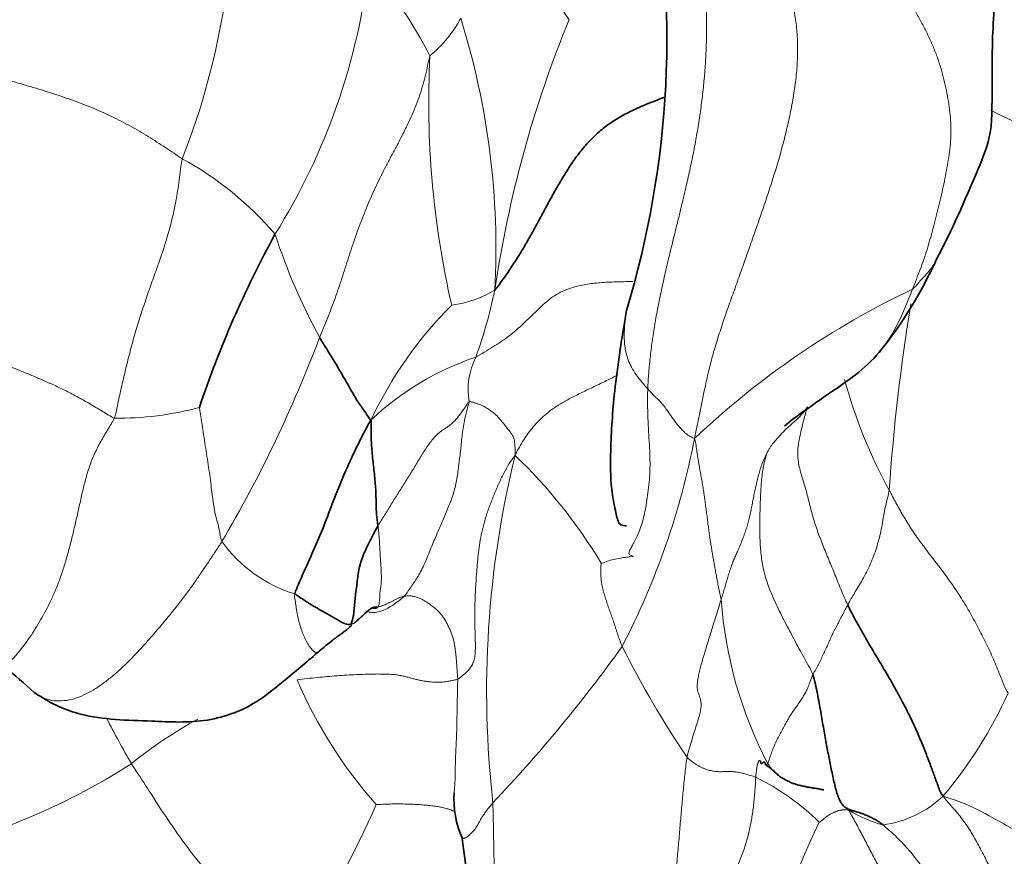
# Model space of a CAD drawing. Units: millimetres. Extents: x 0 to 1395, y 0 to 1271.
# Drawn here: x 188 to 199, y 215 to 224 of the extents above; entities that cross this region are included whole.
import ezdxf
from ezdxf import colors
from ezdxf.entities.mleader import LeaderData, LeaderLine
from ezdxf.math import Vec2, Vec3

# ---------------------------------------------------------------- set-up
doc = ezdxf.new("R2010")
doc.units = ezdxf.units.MM
doc.layers.add('DV7_Défaut', color=7, linetype='Continuous')
doc.layers.add('Défaut', color=7, linetype='Continuous')

# ---------------------------------------------------------------- blocks, each defined once
blk = doc.blocks.new('_DOT')
at = {"color": 0}
blk.add_line((0, 0), (-1, 0), dxfattribs=at)
at = {"color": 0, "const_width": 0.333}
blk.add_lwpolyline([(-0.1665, 0, 1), (0.1665, 0, 1)], format="xyb", close=True, dxfattribs=at)
blk = doc.blocks.new('SE6')
at = {"layer": 'DV7_Défaut', "color": 7, "linetype": 'Continuous', "lineweight": 18}
for centre, radius, start, end in [((180.559, 229.404), 8.106, 316.9385, 341.9764), ((181.894, 225.699), 8.687, 338.6638, 3.599), ((200.583, 228.403), 7.476, 204.1199, 214.755), ((184.745, 225.611), 7.439, 327.9931, 353.4114), ((188.447, 221.494), 4.924, 26.9258, 41.4993), ((191.908, 224.844), 1.455, 309.7028, 331.9639), ((184.672, 221.499), 8.926, 356.9531, 17.3438), ((206.687, 219.106), 13.241, 157.6469, 171.668), ((203.281, 223.189), 10.457, 177.0681, 192.9226), ((201.798, 228.033), 5.533, 243.1072, 257.2384), ((188.163, 219.211), 3.794, 40.3683, 61.3048), ((197.818, 223.88), 7.116, 198.1129, 208.5644), ((192.882, 222.241), 1.406, 278.4794, 300.0595), ((187.996, 222.196), 5.711, 340.1205, 348.1661), ((202.546, 212.292), 9.679, 115.3822, 133.4825), ((196.364, 217.562), 4.641, 134.8741, 154.9158), ((221.305, 217.117), 23.232, 170.7065, 176.0413), ((177.135, 225.941), 15.431, 329.5776, 339.267), ((194.41, 217.148), 3.276, 108.5688, 133.375), ((194.138, 219.874), 0.86, 153.7863, 189.1114), ((203.195, 221.502), 5.78, 195.1003, 208.7663), ((189.242, 223.165), 3.616, 269.3243, 285.0643), ((187.205, 220.992), 8.841, 332.5741, 349.0662), ((204.9, 216.402), 11.409, 166.2153, 186.4669), ((189.597, 214.73), 6.091, 31.1231, 46.123), ((191.749, 219.064), 1.608, 215.6343, 253.0607), ((201.018, 217.809), 4.838, 184.1104, 207.5389), ((180.559, 227.377), 17.873, 316.6862, 324.188), ((205.162, 221.975), 11.303, 206.5684, 214.0789), ((196.213, 218.632), 5.334, 203.1652, 221.5193), ((194.882, 218.468), 5.066, 319.7806, 335.6857), ((198.991, 221.162), 11.103, 207.1715, 210.247), ((192.584, 211.642), 5.056, 118.5749, 129.0415), ((185.184, 222.141), 7.808, 281.9109, 302.6728), ((195.358, 212.899), 2.8, 45.4281, 63.8494), ((197.877, 216.123), 1.274, 278.1474, 313.3019), ((181.463, 219.859), 11.764, 327.0597, 336.1198), ((198.423, 216.249), 1.434, 238.0395, 255.2449), ((203.169, 211.988), 6.528, 153.5683, 172.7784)]:
    blk.add_arc(centre, radius, start, end, dxfattribs=at)
at = {"layer": 'DV7_Défaut', "color": 7, "linetype": 'Continuous', "lineweight": 35}
for centre, radius, start, end in [((184.67, 223.943), 10.898, 343.1761, 10.9825), ((201.849, 215.763), 12.305, 151.3241, 161.4735), ((194.111, 223.451), 5.01, 321.1658, 335.6137), ((180.174, 207.476), 12.047, 47.7062, 49.8913), ((195.582, 214.042), 1.887, 46.8103, 53.6675), ((194.2, 215.156), 1.086, 175.9013, 204.4396)]:
    blk.add_arc(centre, radius, start, end, dxfattribs=at)
at = {"layer": 'DV7_Défaut', "color": 7, "linetype": 'Continuous', "lineweight": 18}
for points in [[(195.347, 219.887), (195.349, 219.948), (195.358, 220.074), (195.376, 220.265), (195.401, 220.459), (195.432, 220.654), (195.468, 220.852), (195.51, 221.051), (195.554, 221.251), (195.602, 221.451), (195.651, 221.652), (195.701, 221.852), (195.75, 222.053), (195.797, 222.254), (195.842, 222.456), (195.883, 222.657), (195.919, 222.859), (195.951, 223.06), (195.977, 223.26), (195.998, 223.46), (196.013, 223.659), (196.022, 223.857), (196.026, 224.053), (196.024, 224.248), (196.015, 224.441), (195.998, 224.632), (195.972, 224.819), (195.936, 225.002), (195.892, 225.182), (195.859, 225.3), (195.841, 225.357)], [(195.886, 219.315), (195.897, 219.37), (195.917, 219.464), (195.947, 219.61), (195.977, 219.763), (196.011, 219.926), (196.05, 220.101), (196.098, 220.285), (196.155, 220.476), (196.219, 220.673), (196.29, 220.874), (196.363, 221.077), (196.435, 221.281), (196.508, 221.487), (196.581, 221.694), (196.653, 221.903), (196.725, 222.112), (196.793, 222.322), (196.857, 222.532), (196.915, 222.743), (196.966, 222.954), (197.01, 223.164), (197.044, 223.373), (197.067, 223.579), (197.076, 223.781), (197.07, 223.978), (197.049, 224.169), (197.011, 224.355), (196.96, 224.537), (196.921, 224.657), (196.902, 224.712)], [(198.315, 224.42), (198.335, 224.39), (198.385, 224.31), (198.457, 224.19), (198.523, 224.068), (198.583, 223.947), (198.638, 223.825), (198.686, 223.702), (198.726, 223.577), (198.76, 223.451), (198.788, 223.324), (198.811, 223.199), (198.828, 223.075), (198.839, 222.953), (198.841, 222.831), (198.835, 222.71), (198.82, 222.588), (198.799, 222.465), (198.776, 222.341), (198.751, 222.217), (198.724, 222.093), (198.694, 221.969), (198.662, 221.847), (198.63, 221.726), (198.598, 221.607), (198.565, 221.491), (198.527, 221.377), (198.485, 221.263), (198.441, 221.149), (198.411, 221.073), (198.397, 221.037)], [(189.985, 222.539), (189.956, 222.558), (189.891, 222.602), (189.793, 222.667), (189.694, 222.732), (189.593, 222.796), (189.492, 222.857), (189.388, 222.915), (189.283, 222.971), (189.176, 223.025), (189.064, 223.076), (188.95, 223.125), (188.831, 223.172), (188.711, 223.217), (188.587, 223.26), (188.46, 223.301), (188.331, 223.342), (188.199, 223.381), (188.065, 223.42), (187.929, 223.459), (187.792, 223.497), (187.653, 223.535), (187.512, 223.574), (187.369, 223.613), (187.224, 223.652), (187.077, 223.691), (186.927, 223.731), (186.775, 223.771), (186.621, 223.811), (186.518, 223.839), (186.481, 223.869)], [(191.567, 220.478), (191.582, 220.515), (191.612, 220.589), (191.658, 220.701), (191.702, 220.815), (191.745, 220.929), (191.785, 221.046), (191.824, 221.163), (191.862, 221.282), (191.9, 221.402), (191.939, 221.521), (191.98, 221.64), (192.023, 221.758), (192.067, 221.876), (192.115, 221.993), (192.164, 222.109), (192.217, 222.224), (192.272, 222.338), (192.33, 222.45), (192.389, 222.562), (192.449, 222.673), (192.508, 222.786), (192.565, 222.9), (192.62, 223.015), (192.669, 223.132), (192.714, 223.249), (192.751, 223.367), (192.783, 223.488), (192.812, 223.611), (192.83, 223.697), (192.838, 223.724)], [(189.2, 219.549), (189.216, 219.587), (189.232, 219.665), (189.256, 219.779), (189.281, 219.892), (189.307, 220.003), (189.333, 220.113), (189.359, 220.221), (189.386, 220.327), (189.414, 220.431), (189.443, 220.533), (189.473, 220.634), (189.504, 220.733), (189.536, 220.831), (189.569, 220.927), (189.602, 221.023), (189.636, 221.119), (189.67, 221.215), (189.705, 221.312), (189.739, 221.41), (189.772, 221.51), (189.804, 221.612), (189.835, 221.717), (189.863, 221.826), (189.889, 221.937), (189.912, 222.052), (189.932, 222.17), (189.95, 222.291), (189.965, 222.413), (189.975, 222.496), (189.985, 222.539)], [(185.414, 221.17), (185.464, 221.13), (185.564, 221.053), (185.714, 220.946), (185.866, 220.855), (186.017, 220.778), (186.165, 220.714), (186.31, 220.658), (186.451, 220.608), (186.589, 220.562), (186.725, 220.521), (186.858, 220.483), (186.988, 220.448), (187.115, 220.416), (187.239, 220.385), (187.361, 220.354), (187.483, 220.321), (187.606, 220.285), (187.73, 220.245), (187.855, 220.201), (187.98, 220.153), (188.106, 220.102), (188.233, 220.05), (188.362, 219.995), (188.494, 219.937), (188.63, 219.873), (188.77, 219.801), (188.914, 219.719), (189.062, 219.63), (189.162, 219.568), (189.2, 219.549)], [(195.347, 219.887), (195.345, 219.829), (195.345, 219.716), (195.348, 219.551), (195.356, 219.393), (195.366, 219.245), (195.373, 219.104), (195.374, 218.97), (195.367, 218.841), (195.354, 218.718), (195.338, 218.604), (195.32, 218.498), (195.299, 218.403), (195.275, 218.318), (195.248, 218.242), (195.218, 218.174), (195.186, 218.113), (195.157, 218.062), (195.135, 218.021), (195.127, 217.991), (195.136, 217.974), (195.157, 217.965), (195.179, 217.961), (195.182, 217.957), (195.151, 217.953), (195.088, 217.946), (195.01, 217.935), (194.934, 217.919), (194.866, 217.897), (194.826, 217.879), (194.812, 217.878)], [(195.886, 219.315), (195.877, 219.318), (195.86, 219.326), (195.835, 219.34), (195.81, 219.355), (195.787, 219.373), (195.765, 219.392), (195.744, 219.412), (195.724, 219.433), (195.705, 219.456), (195.686, 219.478), (195.668, 219.502), (195.651, 219.525), (195.633, 219.549), (195.616, 219.574), (195.599, 219.598), (195.582, 219.622), (195.565, 219.647), (195.548, 219.671), (195.53, 219.695), (195.511, 219.717), (195.492, 219.738), (195.473, 219.758), (195.454, 219.776), (195.435, 219.794), (195.418, 219.811), (195.401, 219.828), (195.385, 219.845), (195.369, 219.862), (195.359, 219.874), (195.347, 219.887)], [(193.289, 219.738), (193.277, 219.731), (193.258, 219.7), (193.228, 219.655), (193.199, 219.611), (193.168, 219.571), (193.136, 219.532), (193.103, 219.498), (193.068, 219.468), (193.031, 219.443), (192.993, 219.419), (192.953, 219.391), (192.913, 219.354), (192.871, 219.308), (192.83, 219.256), (192.789, 219.198), (192.749, 219.135), (192.71, 219.07), (192.671, 219.004), (192.631, 218.938), (192.591, 218.874), (192.551, 218.81), (192.511, 218.747), (192.471, 218.683), (192.431, 218.62), (192.392, 218.557), (192.354, 218.494), (192.315, 218.431), (192.277, 218.37), (192.251, 218.33), (192.239, 218.31)], [(193.289, 219.738), (193.284, 219.714), (193.265, 219.646), (193.24, 219.548), (193.222, 219.453), (193.209, 219.362), (193.201, 219.275), (193.193, 219.188), (193.182, 219.102), (193.171, 219.017), (193.161, 218.934), (193.149, 218.853), (193.134, 218.771), (193.112, 218.689), (193.083, 218.607), (193.049, 218.524), (193.016, 218.446), (192.985, 218.371), (192.955, 218.3), (192.925, 218.232), (192.893, 218.158), (192.859, 218.076), (192.824, 217.987), (192.788, 217.899), (192.75, 217.816), (192.712, 217.745), (192.673, 217.681), (192.631, 217.62), (192.589, 217.559), (192.561, 217.518), (192.542, 217.499)], [(193.819, 219.12), (193.819, 219.15), (193.819, 219.196), (193.816, 219.258), (193.809, 219.307), (193.797, 219.34), (193.781, 219.364), (193.765, 219.386), (193.749, 219.407), (193.733, 219.428), (193.717, 219.449), (193.7, 219.469), (193.684, 219.489), (193.668, 219.509), (193.652, 219.529), (193.636, 219.548), (193.619, 219.566), (193.602, 219.584), (193.584, 219.6), (193.565, 219.616), (193.545, 219.632), (193.523, 219.647), (193.5, 219.662), (193.475, 219.677), (193.449, 219.69), (193.421, 219.703), (193.39, 219.714), (193.356, 219.725), (193.322, 219.736), (193.298, 219.743), (193.289, 219.738)], [(197.186, 219.68), (197.182, 219.674), (197.174, 219.662), (197.161, 219.643), (197.148, 219.626), (197.134, 219.608), (197.12, 219.591), (197.104, 219.574), (197.088, 219.558), (197.072, 219.542), (197.055, 219.526), (197.037, 219.51), (197.02, 219.494), (197.001, 219.479), (196.983, 219.463), (196.965, 219.447), (196.947, 219.432), (196.929, 219.415), (196.913, 219.398), (196.897, 219.381), (196.881, 219.363), (196.865, 219.345), (196.849, 219.328), (196.833, 219.31), (196.818, 219.292), (196.802, 219.274), (196.785, 219.253), (196.767, 219.227), (196.747, 219.196), (196.733, 219.174), (196.726, 219.161)], [(197.65, 217.399), (197.636, 217.428), (197.61, 217.486), (197.573, 217.573), (197.538, 217.66), (197.504, 217.746), (197.468, 217.832), (197.433, 217.917), (197.398, 218.003), (197.364, 218.087), (197.331, 218.171), (197.3, 218.255), (197.272, 218.338), (197.247, 218.42), (197.225, 218.502), (197.205, 218.583), (197.185, 218.663), (197.163, 218.744), (197.138, 218.826), (197.113, 218.908), (197.092, 218.989), (197.077, 219.068), (197.074, 219.146), (197.078, 219.222), (197.09, 219.298), (197.106, 219.373), (197.124, 219.449), (197.143, 219.526), (197.164, 219.602), (197.177, 219.653), (197.186, 219.68)], [(195.886, 219.315), (195.897, 219.284), (195.903, 219.235), (195.913, 219.164), (195.924, 219.093), (195.936, 219.024), (195.948, 218.956), (195.96, 218.888), (195.973, 218.819), (195.984, 218.749), (195.995, 218.68), (196.005, 218.61), (196.014, 218.54), (196.023, 218.47), (196.032, 218.402), (196.041, 218.333), (196.05, 218.266), (196.058, 218.2), (196.068, 218.137), (196.077, 218.076), (196.087, 218.018), (196.096, 217.963), (196.106, 217.908), (196.116, 217.853), (196.126, 217.795), (196.137, 217.734), (196.149, 217.669), (196.163, 217.601), (196.178, 217.531), (196.188, 217.484), (196.193, 217.462)], [(196.726, 219.161), (196.715, 219.141), (196.694, 219.096), (196.666, 219.029), (196.643, 218.962), (196.624, 218.895), (196.607, 218.828), (196.591, 218.763), (196.577, 218.698), (196.564, 218.633), (196.552, 218.569), (196.54, 218.505), (196.527, 218.441), (196.512, 218.379), (196.496, 218.319), (196.478, 218.261), (196.458, 218.204), (196.436, 218.148), (196.414, 218.094), (196.391, 218.04), (196.368, 217.987), (196.345, 217.934), (196.323, 217.879), (196.302, 217.823), (196.283, 217.763), (196.265, 217.701), (196.247, 217.64), (196.229, 217.579), (196.211, 217.52), (196.199, 217.481), (196.193, 217.462)], [(196.726, 219.161), (196.716, 219.136), (196.698, 219.08), (196.679, 218.995), (196.665, 218.908), (196.656, 218.822), (196.65, 218.736), (196.646, 218.65), (196.642, 218.564), (196.64, 218.48), (196.638, 218.396), (196.637, 218.312), (196.638, 218.229), (196.64, 218.146), (196.644, 218.062), (196.653, 217.977), (196.665, 217.889), (196.682, 217.8), (196.706, 217.707), (196.738, 217.61), (196.778, 217.511), (196.824, 217.408), (196.874, 217.305), (196.926, 217.202), (196.98, 217.1), (197.034, 216.998), (197.089, 216.897), (197.144, 216.797), (197.199, 216.697), (197.235, 216.631), (197.248, 216.596)], [(193.158, 216.543), (193.178, 216.554), (193.216, 216.583), (193.266, 216.628), (193.307, 216.675), (193.335, 216.724), (193.352, 216.779), (193.36, 216.84), (193.362, 216.907), (193.361, 216.98), (193.359, 217.058), (193.356, 217.14), (193.355, 217.228), (193.355, 217.321), (193.356, 217.417), (193.36, 217.517), (193.365, 217.62), (193.372, 217.726), (193.381, 217.834), (193.391, 217.945), (193.404, 218.058), (193.422, 218.174), (193.448, 218.293), (193.483, 218.419), (193.528, 218.548), (193.58, 218.678), (193.635, 218.805), (193.692, 218.925), (193.752, 219.029), (193.793, 219.089), (193.819, 219.12)], [(194.812, 217.878), (194.811, 217.872), (194.808, 217.846), (194.806, 217.805), (194.806, 217.765), (194.807, 217.726), (194.81, 217.687), (194.815, 217.649), (194.822, 217.612), (194.83, 217.577), (194.84, 217.543), (194.85, 217.51), (194.861, 217.476), (194.871, 217.443), (194.881, 217.411), (194.891, 217.379), (194.902, 217.348), (194.913, 217.318), (194.924, 217.288), (194.935, 217.258), (194.946, 217.228), (194.957, 217.196), (194.967, 217.165), (194.977, 217.132), (194.988, 217.098), (194.999, 217.063), (195.011, 217.028), (195.024, 216.993), (195.038, 216.957), (195.047, 216.932), (195.052, 216.92)], [(192.542, 217.499), (192.523, 217.479), (192.476, 217.442), (192.406, 217.391), (192.337, 217.351), (192.271, 217.323), (192.209, 217.31), (192.151, 217.311), (192.115, 217.319), (192.098, 217.325)], [(193.158, 216.543), (193.158, 216.558), (193.155, 216.589), (193.152, 216.635), (193.149, 216.681), (193.145, 216.727), (193.142, 216.773), (193.137, 216.819), (193.132, 216.865), (193.126, 216.91), (193.118, 216.956), (193.109, 217.001), (193.095, 217.045), (193.079, 217.088), (193.061, 217.131), (193.041, 217.172), (193.019, 217.213), (192.995, 217.252), (192.968, 217.288), (192.937, 217.322), (192.904, 217.353), (192.868, 217.381), (192.832, 217.409), (192.794, 217.435), (192.755, 217.458), (192.715, 217.478), (192.674, 217.493), (192.63, 217.501), (192.586, 217.502), (192.555, 217.5), (192.542, 217.499)], [(196.193, 217.462), (196.184, 217.431), (196.165, 217.371), (196.138, 217.284), (196.112, 217.202), (196.088, 217.124), (196.064, 217.05), (196.042, 216.977), (196.02, 216.905), (195.999, 216.833), (195.978, 216.763), (195.959, 216.696), (195.943, 216.632), (195.93, 216.572), (195.92, 216.518), (195.916, 216.47), (195.917, 216.43), (195.925, 216.395), (195.936, 216.364), (195.948, 216.333), (195.958, 216.3), (195.963, 216.261), (195.961, 216.215), (195.951, 216.16), (195.934, 216.097), (195.912, 216.024), (195.886, 215.942), (195.857, 215.851), (195.827, 215.751), (195.807, 215.68), (195.8, 215.642)], [(197.248, 216.596), (197.253, 216.608), (197.266, 216.626), (197.283, 216.654), (197.3, 216.683), (197.315, 216.713), (197.33, 216.742), (197.344, 216.773), (197.357, 216.803), (197.371, 216.833), (197.385, 216.862), (197.398, 216.891), (197.412, 216.92), (197.425, 216.949), (197.438, 216.979), (197.451, 217.008), (197.464, 217.037), (197.477, 217.066), (197.491, 217.095), (197.506, 217.123), (197.521, 217.151), (197.535, 217.179), (197.55, 217.206), (197.565, 217.234), (197.579, 217.261), (197.593, 217.289), (197.607, 217.316), (197.621, 217.344), (197.635, 217.371), (197.645, 217.39), (197.65, 217.399)], [(191.972, 217.192), (191.971, 217.191), (191.968, 217.189), (191.964, 217.187), (191.959, 217.184), (191.953, 217.182), (191.947, 217.181), (191.939, 217.18), (191.935, 217.179), (191.931, 217.178)], [(193.158, 216.543), (193.145, 216.536), (193.119, 216.531), (193.079, 216.523), (193.041, 216.516), (193.003, 216.51), (192.966, 216.507), (192.929, 216.506), (192.891, 216.507), (192.852, 216.51), (192.81, 216.514), (192.766, 216.521), (192.721, 216.529), (192.677, 216.539), (192.633, 216.551), (192.589, 216.564), (192.542, 216.576), (192.49, 216.587), (192.429, 216.595), (192.36, 216.6), (192.281, 216.602), (192.192, 216.602), (192.094, 216.599), (191.989, 216.595), (191.88, 216.589), (191.768, 216.582), (191.655, 216.572), (191.541, 216.561), (191.426, 216.549), (191.348, 216.541), (191.31, 216.534)], [(197.248, 216.596), (197.24, 216.578), (197.226, 216.536), (197.204, 216.476), (197.18, 216.42), (197.153, 216.368), (197.125, 216.321), (197.096, 216.277), (197.067, 216.236), (197.038, 216.197), (197.012, 216.159), (196.988, 216.122), (196.967, 216.085), (196.946, 216.05), (196.927, 216.015), (196.909, 215.981), (196.891, 215.947), (196.873, 215.914), (196.856, 215.882), (196.839, 215.85), (196.823, 215.818), (196.809, 215.786), (196.796, 215.754), (196.784, 215.723), (196.772, 215.692), (196.762, 215.664), (196.752, 215.638), (196.744, 215.614), (196.736, 215.591), (196.732, 215.577), (196.729, 215.572)], [(195.8, 215.642), (195.79, 215.585), (195.776, 215.465), (195.757, 215.278), (195.74, 215.083), (195.722, 214.883), (195.705, 214.681), (195.687, 214.477), (195.666, 214.275), (195.642, 214.075), (195.613, 213.883), (195.577, 213.7), (195.533, 213.527), (195.485, 213.365), (195.438, 213.209), (195.396, 213.058), (195.356, 212.911), (195.319, 212.77), (195.286, 212.632), (195.262, 212.496), (195.248, 212.358), (195.243, 212.22), (195.236, 212.085), (195.221, 211.957), (195.193, 211.839), (195.153, 211.734), (195.107, 211.644), (195.057, 211.571), (195.003, 211.518), (194.964, 211.493), (194.943, 211.476)], [(196.592, 215.412), (196.582, 215.416), (196.56, 215.423), (196.528, 215.433), (196.496, 215.442), (196.465, 215.451), (196.434, 215.459), (196.403, 215.466), (196.374, 215.472), (196.346, 215.475), (196.32, 215.478), (196.295, 215.479), (196.27, 215.479), (196.246, 215.478), (196.222, 215.477), (196.198, 215.476), (196.174, 215.476), (196.149, 215.477), (196.123, 215.479), (196.097, 215.482), (196.07, 215.488), (196.042, 215.495), (196.013, 215.505), (195.982, 215.518), (195.951, 215.533), (195.92, 215.551), (195.888, 215.57), (195.857, 215.592), (195.828, 215.615), (195.808, 215.632), (195.8, 215.642)], [(196.592, 215.412), (196.589, 215.365), (196.581, 215.254), (196.567, 215.091), (196.546, 214.937), (196.517, 214.792), (196.481, 214.659), (196.439, 214.534), (196.392, 214.416), (196.342, 214.304), (196.29, 214.195), (196.238, 214.087), (196.186, 213.98), (196.135, 213.875), (196.086, 213.771), (196.042, 213.664), (196.003, 213.554), (195.97, 213.442), (195.942, 213.331), (195.919, 213.223), (195.896, 213.118), (195.869, 213.018), (195.839, 212.922), (195.807, 212.834), (195.772, 212.755), (195.735, 212.687), (195.694, 212.628), (195.65, 212.573), (195.607, 212.517), (195.58, 212.478), (195.572, 212.461)], [(198.751, 215.196), (198.778, 215.15), (198.86, 215.067), (198.974, 214.929), (199.078, 214.775), (199.171, 214.608), (199.258, 214.435), (199.344, 214.261), (199.431, 214.09), (199.52, 213.922), (199.611, 213.756), (199.701, 213.59), (199.789, 213.423), (199.873, 213.253), (199.951, 213.08), (200.022, 212.903), (200.087, 212.721), (200.145, 212.535), (200.196, 212.345), (200.242, 212.153), (200.281, 211.958), (200.315, 211.761), (200.345, 211.563), (200.374, 211.365), (200.405, 211.167), (200.437, 210.969), (200.473, 210.772), (200.512, 210.576), (200.554, 210.381), (200.584, 210.251), (200.602, 210.187)], [(194.943, 211.476), (194.912, 211.455), (194.851, 211.445), (194.756, 211.46), (194.655, 211.513), (194.551, 211.595), (194.449, 211.694), (194.351, 211.802), (194.259, 211.919), (194.174, 212.041), (194.095, 212.168), (194.021, 212.3), (193.951, 212.435), (193.886, 212.573), (193.826, 212.715), (193.772, 212.861), (193.724, 213.011), (193.683, 213.165), (193.651, 213.323), (193.626, 213.483), (193.609, 213.645), (193.598, 213.809), (193.59, 213.973), (193.584, 214.137), (193.58, 214.301), (193.576, 214.465), (193.573, 214.629), (193.571, 214.792), (193.567, 214.954), (193.565, 215.063), (193.563, 215.117)], [(197.323, 214.894), (197.326, 214.894), (197.334, 214.9), (197.347, 214.91), (197.36, 214.92), (197.373, 214.931), (197.386, 214.942), (197.4, 214.953), (197.413, 214.963), (197.425, 214.973), (197.438, 214.981), (197.45, 214.988), (197.463, 214.994), (197.476, 214.999), (197.489, 215.005), (197.502, 215.011), (197.515, 215.016), (197.528, 215.021), (197.54, 215.026), (197.552, 215.03), (197.564, 215.032), (197.575, 215.034), (197.587, 215.035), (197.599, 215.036), (197.611, 215.036), (197.623, 215.037), (197.634, 215.037), (197.644, 215.036), (197.654, 215.035), (197.66, 215.034), (197.664, 215.032)], [(197.664, 215.032), (197.684, 214.993), (197.741, 214.89), (197.825, 214.734), (197.907, 214.576), (197.989, 214.418), (198.073, 214.262), (198.159, 214.108), (198.244, 213.954), (198.33, 213.8), (198.414, 213.646), (198.498, 213.491), (198.581, 213.334), (198.664, 213.178), (198.748, 213.023), (198.83, 212.866), (198.905, 212.703), (198.965, 212.531), (199.006, 212.349), (199.032, 212.158), (199.046, 211.963), (199.055, 211.765), (199.06, 211.566), (199.06, 211.365), (199.05, 211.163), (199.027, 210.957), (198.987, 210.749), (198.931, 210.539), (198.863, 210.327), (198.814, 210.185), (198.779, 210.098)], [(200.242, 209.42), (200.228, 209.487), (200.198, 209.621), (200.15, 209.821), (200.098, 210.02), (200.042, 210.219), (199.983, 210.416), (199.923, 210.615), (199.861, 210.814), (199.799, 211.015), (199.738, 211.219), (199.678, 211.425), (199.62, 211.633), (199.563, 211.843), (199.508, 212.054), (199.452, 212.266), (199.394, 212.479), (199.332, 212.69), (199.264, 212.899), (199.189, 213.104), (199.106, 213.305), (199.015, 213.502), (198.917, 213.695), (198.813, 213.884), (198.705, 214.07), (198.593, 214.252), (198.474, 214.427), (198.344, 214.59), (198.201, 214.737), (198.099, 214.828), (198.058, 214.862)]]:
    blk.add_open_spline(points, degree=3, dxfattribs=at)
at = {"layer": 'DV7_Défaut', "color": 7, "linetype": 'Continuous', "lineweight": 35}
for points, knots in [([(198.671, 221.375), (198.857, 221.73), (199.042, 222.154), (199.293, 222.753), (199.31, 223.03), (199.317, 223.423), (199.308, 224.049), (199.357, 224.467), (199.387, 224.736)], [0, 0, 0, 0, 0.320774, 0.431437, 0.478831, 0.524, 0.730421, 1, 1, 1, 1]), ([(193.586, 221.025), (193.617, 221.059), (193.68, 221.149), (193.772, 221.284), (193.86, 221.418), (193.941, 221.553), (194.017, 221.688), (194.09, 221.823), (194.163, 221.958), (194.236, 222.093), (194.312, 222.228), (194.393, 222.364), (194.479, 222.499), (194.576, 222.632), (194.688, 222.76), (194.817, 222.88), (194.964, 222.985), (195.123, 223.075), (195.289, 223.15), (195.429, 223.206), (195.514, 223.238), (195.542, 223.25)], [0, 0, 0, 0, 0.053997, 0.1079941, 0.1619911, 0.2159882, 0.2699852, 0.3239823, 0.3779793, 0.4319764, 0.4859734, 0.5399704, 0.5939675, 0.6479645, 0.7019616, 0.7559586, 0.8099557, 0.8639527, 0.9179498, 0.9719468, 1, 1, 1, 1]), ([(195.102, 220.789), (195.045, 220.448), (194.962, 219.933), (194.915, 219.218), (194.916, 218.771), (194.968, 218.517), (194.994, 218.399), (195.014, 218.323), (195.054, 218.312), (195.096, 218.31), (195.101, 218.309)], [0, 0, 0, 0, 0.281216, 0.499007, 0.659128, 0.76611, 0.811961, 0.862985, 0.985442, 1, 1, 1, 1]), ([(192.16, 219.529), (192.149, 219.533), (192.126, 219.567), (192.08, 219.638), (192.003, 219.744), (191.925, 219.878), (191.844, 220.024), (191.757, 220.17), (191.677, 220.305), (191.61, 220.41), (191.575, 220.463), (191.567, 220.478)], [0, 0, 0, 0, 0.035714, 0.142857, 0.285714, 0.428571, 0.571429, 0.714286, 0.857143, 0.964286, 1, 1, 1, 1]), ([(198.023, 220.32), (198.02, 220.317), (197.936, 220.215), (197.744, 220.042), (197.439, 219.839), (197.165, 219.642), (196.991, 219.522), (196.924, 219.457)], [0, 0, 0, 0, 0.008747, 0.264726, 0.520704, 0.776682, 1, 1, 1, 1]), ([(191.28, 217.525), (191.284, 217.543), (191.322, 217.632), (191.398, 217.809), (191.51, 218.054), (191.63, 218.337), (191.74, 218.64), (191.864, 218.941), (191.99, 219.213), (192.089, 219.405), (192.14, 219.498), (192.16, 219.529)], [0, 0, 0, 0, 0.035714, 0.142857, 0.285714, 0.428571, 0.571429, 0.714286, 0.857143, 0.964286, 1, 1, 1, 1]), ([(192.239, 218.31), (192.237, 218.323), (192.228, 218.374), (192.218, 218.487), (192.218, 218.644), (192.209, 218.813), (192.187, 219.002), (192.167, 219.185), (192.16, 219.343), (192.161, 219.451), (192.159, 219.509), (192.16, 219.529)], [0, 0, 0, 0, 0.035714, 0.142857, 0.285714, 0.428571, 0.571429, 0.714286, 0.857143, 0.964286, 1, 1, 1, 1]), ([(191.931, 217.178), (191.933, 217.185), (191.946, 217.221), (191.965, 217.312), (191.973, 217.469), (191.995, 217.618), (192.011, 217.774), (192.053, 217.943), (192.134, 218.109), (192.196, 218.232), (192.23, 218.295), (192.239, 218.31)], [0, 0, 0, 0, 0.035714, 0.142857, 0.285714, 0.428571, 0.571429, 0.714286, 0.857143, 0.964286, 1, 1, 1, 1]), ([(191.28, 217.525), (191.289, 217.521), (191.318, 217.501), (191.377, 217.461), (191.451, 217.411), (191.542, 217.359), (191.63, 217.309), (191.729, 217.254), (191.844, 217.182), (191.897, 217.169), (191.925, 217.176), (191.931, 217.178)], [0, 0, 0, 0, 0.035714, 0.142857, 0.285714, 0.428571, 0.571429, 0.714286, 0.857143, 0.964286, 1, 1, 1, 1]), ([(191.97, 217.19), (191.985, 217.204), (192.009, 217.225), (192.056, 217.268), (192.101, 217.308), (192.136, 217.338), (192.16, 217.357), (192.174, 217.366), (192.187, 217.371), (192.218, 217.375), (192.226, 217.373), (192.231, 217.368)], [0, 0, 0, 0, 0.164811, 0.310912, 0.433893, 0.530632, 0.567459, 0.601294, 0.639164, 0.686408, 1, 1, 1, 1]), ([(192.182, 217.36), (192.184, 217.36), (192.195, 217.359), (192.214, 217.359), (192.227, 217.365), (192.232, 217.369)], [0, 0, 0, 0, 0.099331, 0.590956, 1, 1, 1, 1]), ([(197.65, 217.399), (197.663, 217.372), (197.691, 217.318), (197.747, 217.209), (197.822, 217.074), (197.918, 216.909), (198.018, 216.743), (198.118, 216.576), (198.214, 216.407), (198.305, 216.236), (198.39, 216.067), (198.463, 215.905), (198.527, 215.749), (198.586, 215.6), (198.638, 215.459), (198.677, 215.349), (198.708, 215.263), (198.725, 215.222), (198.751, 215.196)], [0, 0, 0, 0, 0.035714, 0.071429, 0.142857, 0.214286, 0.285714, 0.357143, 0.428571, 0.5, 0.571429, 0.642857, 0.714286, 0.785714, 0.857143, 0.928571, 0.964286, 1, 1, 1, 1]), ([(191.543, 216.849), (191.547, 216.852), (191.553, 216.856), (191.596, 216.893), (191.65, 216.94), (191.724, 216.996), (191.766, 217.029), (191.803, 217.055), (191.838, 217.081), (191.884, 217.115), (191.907, 217.136), (191.925, 217.152)], [0, 0, 0, 0, 0.025743, 0.041799, 0.309066, 0.469005, 0.529452, 0.631843, 0.70133, 0.782859, 1, 1, 1, 1]), ([(191.931, 217.178), (191.929, 217.172), (191.929, 217.166), (191.93, 217.157), (191.929, 217.152), (191.928, 217.151), (191.927, 217.151)], [0, 0, 0, 0, 0.250595, 0.50119, 0.751785, 1, 1, 1, 1]), ([(188.281, 216.387), (188.382, 216.323), (188.533, 216.23), (188.978, 216.074), (189.557, 216.068), (190.161, 216.03), (190.562, 216.138), (190.861, 216.278), (191.19, 216.551), (191.406, 216.73), (191.543, 216.849)], [0, 0, 0, 0, 0.114786, 0.200021, 0.45164, 0.639472, 0.728218, 0.799105, 0.892492, 1, 1, 1, 1]), ([(196.7, 215.562), (196.7, 215.562), (196.7, 215.564), (196.7, 215.568), (196.699, 215.573), (196.698, 215.578), (196.695, 215.582), (196.693, 215.586), (196.689, 215.589), (196.685, 215.589), (196.68, 215.586), (196.675, 215.582), (196.67, 215.577), (196.665, 215.572), (196.66, 215.569), (196.655, 215.57), (196.651, 215.575), (196.647, 215.586), (196.643, 215.598), (196.64, 215.603), (196.638, 215.604)], [0, 0, 0, 0, 0.014818, 0.073635, 0.132451, 0.191268, 0.250085, 0.308902, 0.367719, 0.426536, 0.485353, 0.544169, 0.602986, 0.661803, 0.72062, 0.779437, 0.838254, 0.897071, 0.955887, 1, 1, 1, 1]), ([(196.874, 215.418), (196.879, 215.414), (196.895, 215.404), (196.922, 215.388), (196.956, 215.37), (196.992, 215.353), (197.029, 215.338), (197.07, 215.325), (197.112, 215.315), (197.155, 215.306), (197.199, 215.297), (197.243, 215.29), (197.288, 215.283), (197.333, 215.275), (197.362, 215.269), (197.376, 215.266)], [0, 0, 0, 0, 0.040538, 0.120493, 0.200449, 0.280404, 0.360359, 0.440314, 0.520269, 0.600224, 0.680179, 0.760135, 0.84009, 0.920045, 1, 1, 1, 1]), ([(193.211, 214.706), (193.249, 214.389), (193.306, 213.935), (193.413, 213.143), (193.558, 212.478), (193.756, 211.974), (193.939, 211.683), (194.052, 211.553), (194.124, 211.479), (194.153, 211.454), (194.169, 211.44)], [0, 0, 0, 0, 0.271839, 0.456207, 0.663812, 0.817568, 0.906881, 0.953962, 0.978012, 1, 1, 1, 1])]:
    blk.add_open_spline(points, degree=3, knots=knots, dxfattribs=at)
at = {"layer": 'DV7_Défaut', "color": 7, "linetype": 'Continuous', "lineweight": 18}
for points, knots in [([(198.673, 221.38), (198.667, 221.367), (198.654, 221.34), (198.63, 221.3), (198.598, 221.258), (198.561, 221.214), (198.514, 221.162), (198.46, 221.1), (198.42, 221.055), (198.397, 221.037)], [0, 0, 0, 0, 0.1207325, 0.2672771, 0.4138217, 0.5603662, 0.7069108, 0.8534554, 1, 1, 1, 1]), ([(195.178, 221.127), (195.172, 221.126), (195.107, 221.123), (194.98, 221.121), (194.798, 221.113), (194.629, 221.093), (194.483, 221.059), (194.364, 221.014), (194.269, 220.961), (194.193, 220.903), (194.127, 220.844), (194.065, 220.784), (194.003, 220.724), (193.94, 220.664), (193.877, 220.604), (193.809, 220.544), (193.736, 220.486), (193.655, 220.429), (193.564, 220.371), (193.465, 220.311), (193.396, 220.269), (193.367, 220.254)], [0, 0, 0, 0, 0.005654, 0.060895, 0.116137, 0.171378, 0.22662, 0.281861, 0.337103, 0.392344, 0.447585, 0.502827, 0.558068, 0.61331, 0.668551, 0.723793, 0.779034, 0.834276, 0.889517, 0.944759, 1, 1, 1, 1]), ([(198.397, 221.037), (198.383, 221), (198.329, 220.862), (198.22, 220.607), (198.101, 220.415), (198.023, 220.32)], [0, 0, 0, 0, 0.127173, 0.508692, 1, 1, 1, 1]), ([(195.103, 220.794), (195.101, 220.784), (195.095, 220.75), (195.087, 220.691), (195.08, 220.617), (195.076, 220.541), (195.076, 220.464), (195.081, 220.385), (195.095, 220.304), (195.12, 220.221), (195.158, 220.137), (195.212, 220.051), (195.278, 219.965), (195.328, 219.908), (195.347, 219.887)], [0, 0, 0, 0, 0.037044, 0.124586, 0.212127, 0.299669, 0.38721, 0.474752, 0.562293, 0.649834, 0.737376, 0.824917, 0.912459, 1, 1, 1, 1]), ([(195.003, 220.05), (194.962, 220.027), (194.871, 219.981), (194.729, 219.913), (194.586, 219.845), (194.454, 219.779), (194.338, 219.714), (194.24, 219.649), (194.159, 219.584), (194.09, 219.518), (194.028, 219.45), (193.97, 219.378), (193.917, 219.301), (193.868, 219.218), (193.837, 219.16), (193.819, 219.12)], [0, 0, 0, 0, 0.072452, 0.149748, 0.227044, 0.304339, 0.381635, 0.458931, 0.536226, 0.613522, 0.690817, 0.768113, 0.845409, 0.922704, 1, 1, 1, 1]), ([(190.182, 219.673), (190.184, 219.661), (190.197, 219.574), (190.226, 219.401), (190.259, 219.166), (190.299, 218.923), (190.327, 218.691), (190.351, 218.486), (190.402, 218.314), (190.424, 218.195), (190.436, 218.138), (190.442, 218.127)], [0, 0, 0, 0, 0.035714, 0.142857, 0.285714, 0.428571, 0.571429, 0.714286, 0.857143, 0.964286, 1, 1, 1, 1]), ([(187.935, 216.69), (187.936, 216.69), (187.941, 216.694), (187.965, 216.713), (188.011, 216.755), (188.067, 216.814), (188.129, 216.888), (188.194, 216.975), (188.259, 217.07), (188.322, 217.171), (188.384, 217.277), (188.443, 217.388), (188.5, 217.507), (188.553, 217.636), (188.603, 217.775), (188.648, 217.921), (188.69, 218.073), (188.728, 218.226), (188.764, 218.381), (188.799, 218.537), (188.833, 218.692), (188.87, 218.845), (188.915, 218.995), (188.973, 219.14), (189.044, 219.28), (189.124, 219.415), (189.18, 219.504), (189.2, 219.549)], [0, 0, 0, 0, 0.023678, 0.064358, 0.105038, 0.145718, 0.186398, 0.227078, 0.267758, 0.308438, 0.349119, 0.389799, 0.430479, 0.471159, 0.511839, 0.552519, 0.593199, 0.633879, 0.674559, 0.715239, 0.755919, 0.7966, 0.83728, 0.87796, 0.91864, 0.95932, 1, 1, 1, 1]), ([(198.128, 218.721), (198.124, 218.693), (198.108, 218.624), (198.072, 218.488), (198.044, 218.293), (197.999, 218.1), (197.932, 217.912), (197.849, 217.729), (197.754, 217.581), (197.69, 217.469), (197.658, 217.413), (197.65, 217.399)], [0, 0, 0, 0, 0.035714, 0.142857, 0.285714, 0.428571, 0.571429, 0.714286, 0.857143, 0.964286, 1, 1, 1, 1]), ([(199.499, 216.382), (199.48, 216.401), (199.454, 216.464), (199.402, 216.595), (199.34, 216.75), (199.255, 216.938), (199.162, 217.12), (199.065, 217.299), (198.963, 217.473), (198.85, 217.64), (198.732, 217.804), (198.608, 217.964), (198.487, 218.122), (198.38, 218.276), (198.287, 218.426), (198.219, 218.55), (198.167, 218.647), (198.141, 218.696), (198.128, 218.721)], [0, 0, 0, 0, 0.035714, 0.071429, 0.142857, 0.214286, 0.285714, 0.357143, 0.428571, 0.5, 0.571429, 0.642857, 0.714286, 0.785714, 0.857143, 0.928571, 0.964286, 1, 1, 1, 1]), ([(192.232, 217.369), (192.233, 217.37), (192.239, 217.376), (192.249, 217.392), (192.255, 217.424), (192.258, 217.461), (192.26, 217.499), (192.262, 217.536), (192.266, 217.569), (192.272, 217.601), (192.276, 217.634), (192.278, 217.671), (192.279, 217.71), (192.278, 217.753), (192.277, 217.795), (192.274, 217.839), (192.271, 217.883), (192.268, 217.927), (192.265, 217.97), (192.263, 218.012), (192.261, 218.054), (192.258, 218.095), (192.256, 218.136), (192.253, 218.179), (192.249, 218.222), (192.244, 218.267), (192.241, 218.296), (192.239, 218.31)], [0, 0, 0, 0, 0.00695, 0.048327, 0.089705, 0.131082, 0.172459, 0.213836, 0.255213, 0.29659, 0.337967, 0.379344, 0.420721, 0.462098, 0.503475, 0.544852, 0.586229, 0.627606, 0.668983, 0.710361, 0.751738, 0.793115, 0.834492, 0.875869, 0.917246, 0.958623, 1, 1, 1, 1]), ([(188.28, 216.388), (188.288, 216.381), (188.326, 216.353), (188.4, 216.315), (188.509, 216.29), (188.623, 216.291), (188.739, 216.314), (188.852, 216.358), (188.962, 216.417), (189.066, 216.486), (189.166, 216.564), (189.262, 216.647), (189.355, 216.734), (189.443, 216.825), (189.53, 216.919), (189.614, 217.014), (189.698, 217.11), (189.78, 217.207), (189.86, 217.305), (189.939, 217.404), (190.016, 217.505), (190.091, 217.606), (190.163, 217.71), (190.234, 217.814), (190.304, 217.918), (190.373, 218.023), (190.42, 218.092), (190.442, 218.127)], [0, 0, 0, 0, 0.011779, 0.052955, 0.094131, 0.135307, 0.176483, 0.217659, 0.258835, 0.30001, 0.341186, 0.382362, 0.423538, 0.464714, 0.50589, 0.547066, 0.588241, 0.629417, 0.670593, 0.711769, 0.752945, 0.794121, 0.835297, 0.876472, 0.917648, 0.958824, 1, 1, 1, 1]), ([(191.537, 216.847), (191.535, 216.847), (191.527, 216.847), (191.514, 216.854), (191.498, 216.865), (191.482, 216.881), (191.465, 216.9), (191.448, 216.923), (191.432, 216.949), (191.415, 216.978), (191.399, 217.008), (191.384, 217.041), (191.37, 217.075), (191.358, 217.111), (191.346, 217.149), (191.335, 217.187), (191.324, 217.226), (191.315, 217.266), (191.307, 217.307), (191.3, 217.348), (191.294, 217.391), (191.288, 217.434), (191.281, 217.477), (191.277, 217.507), (191.28, 217.525)], [0, 0, 0, 0, 0.035628, 0.081551, 0.127473, 0.173396, 0.219318, 0.26524, 0.311163, 0.357085, 0.403008, 0.44893, 0.494853, 0.540775, 0.586698, 0.63262, 0.678543, 0.724465, 0.770388, 0.81631, 0.862233, 0.908155, 0.954078, 1, 1, 1, 1]), ([(192.542, 217.499), (192.534, 217.498), (192.522, 217.494), (192.504, 217.489), (192.487, 217.482), (192.472, 217.475), (192.456, 217.467), (192.442, 217.46), (192.427, 217.453), (192.413, 217.446), (192.398, 217.439), (192.384, 217.431), (192.37, 217.424), (192.357, 217.416), (192.343, 217.409), (192.328, 217.403), (192.314, 217.397), (192.3, 217.392), (192.285, 217.387), (192.271, 217.383), (192.257, 217.379), (192.243, 217.376), (192.229, 217.374), (192.214, 217.372), (192.205, 217.371), (192.2, 217.371), (192.2, 217.371)], [0, 0, 0, 0, 0.04342, 0.086839, 0.130259, 0.173679, 0.217098, 0.260518, 0.303938, 0.347357, 0.390777, 0.434197, 0.477616, 0.521036, 0.564456, 0.607875, 0.651295, 0.694714, 0.738134, 0.781554, 0.824973, 0.868393, 0.911813, 0.955232, 0.998652, 1, 1, 1, 1]), ([(193.158, 216.543), (193.158, 216.52), (193.157, 216.475), (193.155, 216.406), (193.154, 216.338), (193.152, 216.269), (193.151, 216.201), (193.15, 216.133), (193.148, 216.064), (193.147, 215.996), (193.146, 215.928), (193.143, 215.862), (193.14, 215.797), (193.137, 215.732), (193.134, 215.667), (193.132, 215.603), (193.13, 215.538), (193.13, 215.474), (193.129, 215.409), (193.126, 215.346), (193.121, 215.283), (193.117, 215.242), (193.115, 215.221), (193.115, 215.22)], [0, 0, 0, 0, 0.049912, 0.099824, 0.149737, 0.199649, 0.249561, 0.299473, 0.349385, 0.399298, 0.44921, 0.499122, 0.549034, 0.598946, 0.648859, 0.698771, 0.748683, 0.798595, 0.848507, 0.898419, 0.948332, 0.998244, 1, 1, 1, 1]), ([(189.399, 215.568), (189.417, 215.538), (189.495, 215.423), (189.644, 215.189), (189.845, 214.882), (190.073, 214.56), (190.327, 214.249), (190.616, 213.95), (190.925, 213.703), (191.178, 213.555), (191.303, 213.477), (191.336, 213.462)], [0, 0, 0, 0, 0.035714, 0.142857, 0.285714, 0.428571, 0.571429, 0.714286, 0.857143, 0.964286, 1, 1, 1, 1]), ([(196.638, 215.604), (196.637, 215.604), (196.634, 215.606), (196.627, 215.603), (196.616, 215.58), (196.606, 215.538), (196.598, 215.483), (196.594, 215.442), (196.592, 215.412)], [0, 0, 0, 0, 0.047619, 0.238095, 0.428571, 0.619048, 0.809524, 1, 1, 1, 1]), ([(196.729, 215.572), (196.726, 215.567), (196.719, 215.562), (196.71, 215.556), (196.704, 215.553), (196.701, 215.554), (196.7, 215.558), (196.7, 215.56), (196.7, 215.562)], [0, 0, 0, 0, 0.1739714, 0.3479428, 0.5219143, 0.6958857, 0.8698571, 1, 1, 1, 1]), ([(196.729, 215.572), (196.737, 215.559), (196.751, 215.536), (196.775, 215.505), (196.8, 215.476), (196.828, 215.451), (196.853, 215.432), (196.868, 215.421), (196.874, 215.418)], [0, 0, 0, 0, 0.18205, 0.364101, 0.546151, 0.728201, 0.910251, 1, 1, 1, 1]), ([(198.751, 215.196), (198.782, 215.181), (198.896, 215.149), (199.11, 215.064), (199.385, 214.909), (199.645, 214.767), (199.889, 214.635), (200.14, 214.542), (200.38, 214.449), (200.562, 214.39), (200.654, 214.359), (200.678, 214.352)], [0, 0, 0, 0, 0.035714, 0.142857, 0.285714, 0.428571, 0.571429, 0.714286, 0.857143, 0.964286, 1, 1, 1, 1]), ([(193.127, 215.013), (193.117, 215.017), (193.095, 215.028), (193.057, 215.043), (193.011, 215.057), (192.959, 215.069), (192.902, 215.079), (192.839, 215.086), (192.772, 215.092), (192.701, 215.098), (192.626, 215.102), (192.548, 215.104), (192.467, 215.105), (192.383, 215.104), (192.297, 215.101), (192.239, 215.098), (192.22, 215.097)], [0, 0, 0, 0, 0.063418, 0.135463, 0.207508, 0.279552, 0.351597, 0.423642, 0.495687, 0.567731, 0.639776, 0.711821, 0.783866, 0.85591, 0.927955, 1, 1, 1, 1]), ([(193.211, 214.707), (193.212, 214.706), (193.217, 214.706), (193.227, 214.708), (193.239, 214.711), (193.251, 214.716), (193.262, 214.722), (193.273, 214.73), (193.284, 214.74), (193.296, 214.751), (193.309, 214.763), (193.323, 214.778), (193.339, 214.794), (193.354, 214.812), (193.368, 214.832), (193.382, 214.853), (193.395, 214.876), (193.408, 214.9), (193.422, 214.925), (193.437, 214.952), (193.456, 214.98), (193.477, 215.011), (193.502, 215.044), (193.531, 215.079), (193.552, 215.103), (193.563, 215.117)], [0, 0, 0, 0, 0.02861, 0.072764, 0.116918, 0.161072, 0.205226, 0.24938, 0.293534, 0.337688, 0.381843, 0.425997, 0.470151, 0.514305, 0.558459, 0.602613, 0.646767, 0.690921, 0.735075, 0.779229, 0.823384, 0.867538, 0.911692, 0.955846, 1, 1, 1, 1])]:
    blk.add_open_spline(points, degree=3, knots=knots, dxfattribs=at)
at = {"layer": 'DV7_Défaut', "color": 7, "linetype": 'Continuous', "lineweight": 35}
for points in [[(192.192, 217.371), (192.184, 217.368), (192.177, 217.366), (192.17, 217.364)], [(198.058, 214.862), (198.032, 214.884), (197.998, 214.906), (197.948, 214.935), (197.897, 214.96), (197.848, 214.981), (197.802, 214.998), (197.759, 215.012), (197.719, 215.024), (197.681, 215.035), (197.646, 215.049), (197.613, 215.071), (197.583, 215.104), (197.555, 215.151), (197.531, 215.212), (197.51, 215.283), (197.492, 215.362), (197.474, 215.445), (197.457, 215.528), (197.44, 215.611), (197.423, 215.696), (197.407, 215.782), (197.39, 215.872), (197.374, 215.966), (197.357, 216.063), (197.34, 216.164), (197.321, 216.267), (197.301, 216.375), (197.278, 216.485), (197.261, 216.56), (197.248, 216.596)]]:
    blk.add_open_spline(points, degree=3, dxfattribs=at)

msp = doc.modelspace()

# ---------------------------------------------------------------- block references
at = {"layer": 'Défaut'}
msp.add_blockref('SE6', (0, 0), dxfattribs=at)

# ---------------------------------------------------------------- leaders
at = {"layer": 'Défaut', "color": 7, "linetype": 'Continuous', "lineweight": 18}
ml = msp.add_multileader_mtext('Standard', dxfattribs=at)
ml.set_content('{\\pxsm0.9;\\fSolid Edge ISO|b1||i0||c0|p34;\\W1.;10/03/2017\\P}', color=256)
ml.set_leader_properties()
ml.set_arrow_properties(name='DOT')
ml.build(insert=Vec2(0, 0))
ml.multileader.update_dxf_attribs({"leader_type": 0, "dogleg_length": 0, "arrow_head_size": 12})
ctx = ml.context
ctx.base_point, ctx.char_height, ctx.arrow_head_size, ctx.landing_gap_size = Vec3(1097.955, 1264.031), 12, 12, 4.2
notes = []
notes.append((ctx, [(0, (0, 0, 0), (0, 0), (1, 0), 1, [])]))
ctx.mtext.insert = Vec3(1099.955, 1270.151)
ml = msp.add_multileader_mtext('Standard', dxfattribs=at)
ml.set_content('{\\pxsm0.9;\\fArial|b1||i0||c0|p34;\\W1.;41GB\\P}', color=256)
ml.set_leader_properties()
ml.set_arrow_properties(name='DOT')
ml.build(insert=Vec2(0, 0))
ml.multileader.update_dxf_attribs({"leader_type": 0, "dogleg_length": 0, "arrow_head_size": 12})
ctx = ml.context
ctx.base_point, ctx.char_height, ctx.arrow_head_size, ctx.landing_gap_size = Vec3(378.828, 1263.864), 12, 12, 4.2
notes.append((ctx, [(0, (0, 0, 0), (0, 0), (1, 0), 1, [])]))
ctx.mtext.insert = Vec3(380.828, 1269.966)
for ctx, leaders in notes:
    for number, flags, end, landing, length, lines in leaders:
        leader = LeaderData()
        leader.index, (leader.has_last_leader_line, leader.has_dogleg_vector, leader.attachment_direction) = number, flags
        leader.last_leader_point, leader.dogleg_vector, leader.dogleg_length = Vec3(end), Vec3(landing), length
        for number, points, colour, breaks in lines:
            line = LeaderLine()
            line.index, line.vertices, line.color, line.breaks = number, Vec3.list(points), colors.encode_raw_color(colour), breaks
            leader.lines.append(line)
        ctx.leaders.append(leader)

doc.saveas('drawing.dxf')
